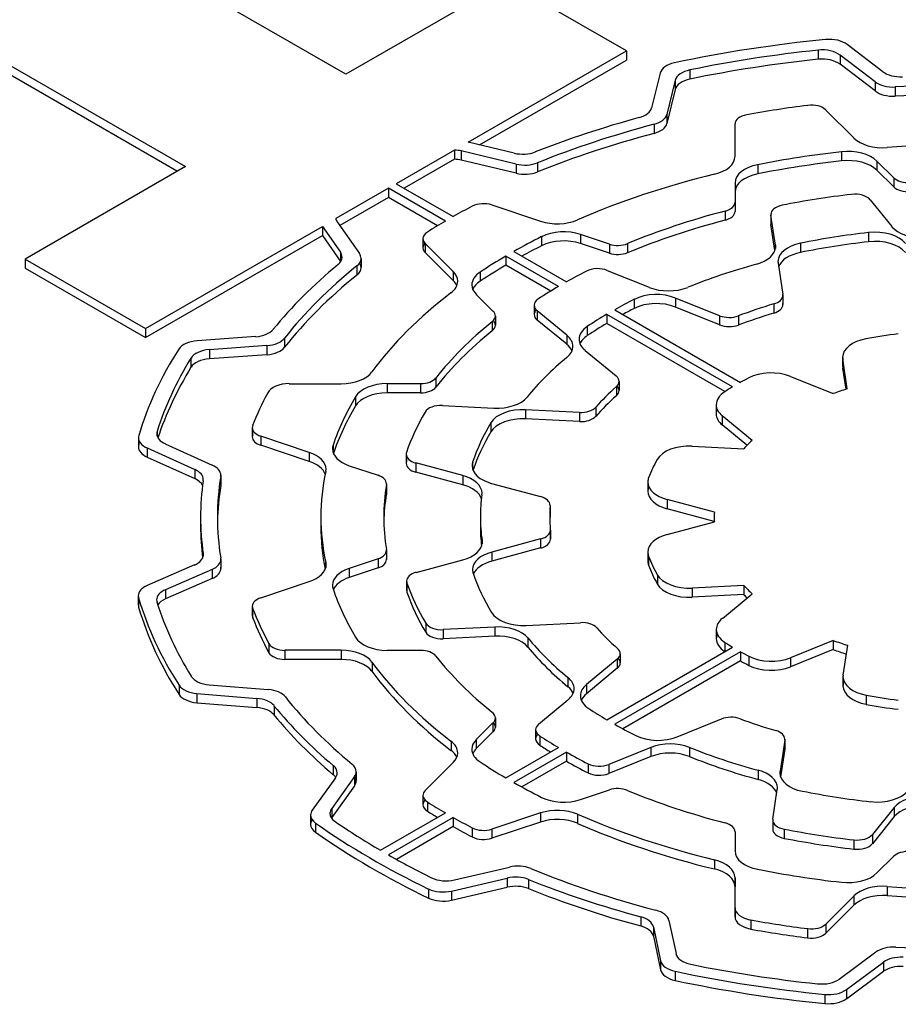
# Model space of a CAD drawing. Extents: x 2691 to 5166, y -35 to 1750.
# Drawn here: x 4309 to 4316, y 1453 to 1462 of the extents above; entities that cross this region are included whole.
import ezdxf

# ---------------------------------------------------------------- set-up
doc = ezdxf.new("R2010")
doc.units = 0
doc.header["$MEASUREMENT"] = 0
doc.layers.add('View', color=7, linetype='Continuous')

msp = doc.modelspace()

# ---------------------------------------------------------------- linework, layer by layer
at = {"layer": 'View'}
for p, q in [((4311.4835, 1461.618), (4307.9615, 1463.652)), ((4306.5285, 1462.824), (4310.0505, 1460.791)), ((4306.5285, 1462.743), (4309.9795, 1460.75)), ((4312.9155, 1462.445), (4311.4835, 1461.618)), ((4313.9905, 1461.825), (4312.9155, 1462.445)), ((4312.5775, 1461.009), (4313.9905, 1461.825)), ((4313.9905, 1461.825), (4313.9905, 1461.743)), ((4315.7045, 1461.832), (4315.7045, 1461.751)), ((4316.2825, 1461.639), (4315.9645, 1461.883)), ((4312.6775, 1460.985), (4313.9905, 1461.743)), ((4316.2135, 1461.548), (4315.9005, 1461.788)), ((4315.9005, 1461.788), (4315.9005, 1461.707)), ((4314.5585, 1461.655), (4314.5585, 1461.574)), ((4316.2135, 1461.467), (4315.9005, 1461.707)), ((4314.2915, 1461.626), (4314.2165, 1461.317)), ((4314.4275, 1461.563), (4314.3535, 1461.258)), ((4314.4275, 1461.563), (4314.4275, 1461.481)), ((4314.4275, 1461.481), (4314.3535, 1461.177)), ((4316.2135, 1461.548), (4316.2135, 1461.467)), ((4316.3915, 1461.503), (4316.3915, 1461.421)), ((4315.7735, 1461.297), (4316.0235, 1461.047)), ((4314.3535, 1461.258), (4314.3535, 1461.177)), ((4314.2385, 1461.169), (4314.2385, 1461.088)), ((4314.9615, 1460.882), (4314.9615, 1461.172)), ((4312.4555, 1460.939), (4311.9345, 1460.638)), ((4312.4555, 1460.939), (4312.4555, 1460.857)), ((4312.9875, 1460.911), (4312.5775, 1461.009)), ((4312.4555, 1460.857), (4312.0055, 1460.597)), ((4313.0055, 1460.813), (4312.5145, 1460.931)), ((4312.5145, 1460.931), (4312.5145, 1460.849)), ((4313.0055, 1460.732), (4312.5145, 1460.849)), ((4315.9125, 1460.924), (4315.9125, 1460.842)), ((4310.0505, 1460.791), (4308.6185, 1459.964)), ((4313.0055, 1460.813), (4313.0055, 1460.732)), ((4313.1965, 1460.825), (4313.1965, 1460.744)), ((4315.1645, 1460.808), (4315.1645, 1460.726)), ((4316.3795, 1460.691), (4316.2305, 1460.84)), ((4316.2305, 1460.84), (4316.2305, 1460.759)), ((4316.3795, 1460.61), (4316.2305, 1460.759)), ((4316.3795, 1460.691), (4316.3795, 1460.61)), ((4311.8635, 1460.597), (4311.3935, 1460.326)), ((4311.8635, 1460.597), (4311.8635, 1460.516)), ((4312.3735, 1460.303), (4311.8635, 1460.597)), ((4311.9345, 1460.638), (4312.4435, 1460.344)), ((4314.9615, 1460.644), (4314.9615, 1460.472)), ((4314.9615, 1460.644), (4314.9615, 1460.562)), ((4314.9615, 1460.644), (4314.9615, 1460.562)), ((4311.8635, 1460.516), (4311.4295, 1460.265)), ((4312.3035, 1460.262), (4311.8635, 1460.516)), ((4314.9615, 1460.562), (4314.9615, 1460.391)), ((4312.7895, 1460.448), (4313.2235, 1460.303)), ((4314.9615, 1460.472), (4314.9615, 1460.391)), ((4316.1695, 1460.494), (4316.3635, 1460.254)), ((4314.8735, 1460.393), (4314.8735, 1460.312)), ((4315.2815, 1460.363), (4315.2815, 1460.282)), ((4315.3225, 1460.09), (4315.2815, 1460.356)), ((4315.2815, 1460.356), (4315.2815, 1460.274)), ((4309.6925, 1459.344), (4311.2735, 1460.256)), ((4311.2735, 1460.256), (4311.2735, 1460.175)), ((4311.2735, 1460.256), (4311.4355, 1460.025)), ((4311.4065, 1460.297), (4311.6045, 1460.013)), ((4315.3175, 1460.04), (4315.2815, 1460.274)), ((4309.6925, 1459.262), (4311.2735, 1460.175)), ((4311.2735, 1460.175), (4311.4355, 1459.943)), ((4312.1725, 1460.147), (4312.1725, 1460.065)), ((4313.2335, 1460.165), (4313.2335, 1460.083)), ((4313.8385, 1460.098), (4313.5805, 1460.184)), ((4313.5805, 1460.184), (4313.5805, 1460.103)), ((4316.1545, 1460.201), (4316.1545, 1460.119)), ((4312.4435, 1459.853), (4312.1935, 1460.104)), ((4312.1935, 1460.104), (4312.1935, 1460.022)), ((4313.8385, 1460.017), (4313.5805, 1460.103)), ((4313.8385, 1460.098), (4313.8385, 1460.017)), ((4314.0015, 1460.103), (4314.0015, 1460.021)), ((4315.3225, 1460.09), (4315.3225, 1460.059)), ((4315.5465, 1460.106), (4315.5465, 1460.024)), ((4311.4355, 1460.025), (4311.4355, 1459.943)), ((4311.6195, 1459.97), (4311.6195, 1459.889)), ((4312.4435, 1459.772), (4312.1935, 1460.022)), ((4312.9145, 1459.991), (4312.9145, 1459.909)), ((4313.3845, 1459.719), (4312.9145, 1459.991)), ((4312.9845, 1460.032), (4313.4555, 1459.76)), ((4308.6185, 1459.964), (4308.6185, 1459.882)), ((4308.6185, 1459.964), (4309.6925, 1459.344)), ((4308.6185, 1459.882), (4309.6925, 1459.262)), ((4311.5825, 1459.903), (4311.5825, 1459.821)), ((4313.3155, 1459.678), (4312.9145, 1459.909)), ((4315.3465, 1459.927), (4315.3895, 1459.648)), ((4312.4435, 1459.853), (4312.4435, 1459.772)), ((4312.6835, 1459.847), (4312.6835, 1459.766)), ((4313.8195, 1459.863), (4314.1955, 1459.712)), ((4312.6495, 1459.647), (4312.7985, 1459.498)), ((4314.8235, 1459.458), (4314.4305, 1459.616)), ((4314.4305, 1459.616), (4314.4305, 1459.535)), ((4315.3895, 1459.64), (4315.3895, 1459.558)), ((4315.3895, 1459.633), (4315.3895, 1459.566)), ((4313.1665, 1459.551), (4313.1665, 1459.469)), ((4314.0605, 1459.604), (4314.0605, 1459.523)), ((4314.8235, 1459.376), (4314.4305, 1459.535)), ((4315.3085, 1459.563), (4315.3085, 1459.482)), ((4312.8195, 1459.455), (4312.8195, 1459.373)), ((4313.4575, 1459.283), (4313.1935, 1459.501)), ((4313.1935, 1459.501), (4313.1935, 1459.419)), ((4313.8155, 1459.47), (4313.8155, 1459.389)), ((4314.9405, 1458.821), (4313.8155, 1459.47)), ((4313.8865, 1459.511), (4315.0105, 1458.862)), ((4314.8235, 1459.458), (4314.8235, 1459.376)), ((4314.9915, 1459.456), (4314.9915, 1459.374)), ((4312.7915, 1459.404), (4312.7915, 1459.323)), ((4313.4575, 1459.202), (4313.1935, 1459.419)), ((4313.6415, 1459.361), (4313.6415, 1459.28)), ((4314.8715, 1458.779), (4313.8155, 1459.389)), ((4309.6925, 1459.344), (4309.6925, 1459.262)), ((4310.6775, 1459.271), (4310.1545, 1459.234)), ((4313.4575, 1459.283), (4313.4575, 1459.202)), ((4310.7785, 1459.191), (4310.2635, 1459.154)), ((4310.7785, 1459.191), (4310.7785, 1459.109)), ((4310.9365, 1459.257), (4310.9365, 1459.176)), ((4310.2635, 1459.154), (4310.2635, 1459.073)), ((4310.7785, 1459.109), (4310.2635, 1459.073)), ((4313.6215, 1459.148), (4313.8985, 1458.92)), ((4310.0995, 1459.078), (4310.0995, 1458.997)), ((4315.9235, 1459.086), (4315.9235, 1459.004)), ((4315.9645, 1458.804), (4315.9245, 1459.071)), ((4315.9245, 1459.071), (4315.9245, 1458.989)), ((4315.4565, 1458.915), (4315.8375, 1458.761)), ((4315.9535, 1458.8), (4315.9245, 1458.989)), ((4310.9765, 1458.85), (4311.4405, 1458.85)), ((4312.1515, 1458.85), (4311.8535, 1458.85)), ((4311.8535, 1458.85), (4311.8535, 1458.768)), ((4312.1515, 1458.85), (4312.1515, 1458.768)), ((4312.2875, 1458.901), (4312.2875, 1458.819)), ((4313.9015, 1458.824), (4313.9015, 1458.742)), ((4313.9255, 1458.871), (4313.9255, 1458.789)), ((4312.1515, 1458.768), (4311.8535, 1458.768)), ((4311.5695, 1458.733), (4311.5695, 1458.651)), ((4312.3465, 1458.655), (4312.8055, 1458.632)), ((4314.7935, 1458.662), (4314.7935, 1458.58)), ((4313.5705, 1458.593), (4313.0895, 1458.617)), ((4313.0895, 1458.617), (4313.0895, 1458.536)), ((4313.5705, 1458.593), (4313.5705, 1458.511)), ((4313.7175, 1458.64), (4313.7175, 1458.558)), ((4315.1135, 1458.343), (4314.8475, 1458.563)), ((4314.8475, 1458.563), (4314.8475, 1458.481)), ((4312.7795, 1458.501), (4312.7795, 1458.419)), ((4313.5705, 1458.511), (4313.0895, 1458.536)), ((4315.0685, 1458.299), (4314.8475, 1458.481)), ((4309.7965, 1458.423), (4309.7965, 1458.382)), ((4310.6475, 1458.456), (4310.6475, 1458.374)), ((4310.6505, 1458.437), (4310.6505, 1458.393)), ((4309.6295, 1458.366), (4309.6295, 1458.285)), ((4309.6325, 1458.347), (4309.6325, 1458.304)), ((4309.8695, 1458.311), (4310.2895, 1458.122)), ((4311.1565, 1458.236), (4310.7225, 1458.381)), ((4310.7225, 1458.381), (4310.7225, 1458.299)), ((4311.1565, 1458.155), (4310.7225, 1458.299)), ((4311.3695, 1458.301), (4311.3695, 1458.234)), ((4309.7065, 1458.275), (4310.1325, 1458.083)), ((4309.7065, 1458.275), (4309.7065, 1458.194)), ((4311.1565, 1458.236), (4311.1565, 1458.155)), ((4312.0225, 1458.219), (4312.0225, 1458.137)), ((4314.5775, 1458.292), (4315.0395, 1458.269)), ((4309.7065, 1458.194), (4310.1325, 1458.001)), ((4312.0255, 1458.202), (4312.0255, 1458.154)), ((4312.5275, 1458.028), (4312.1085, 1458.141)), ((4312.1085, 1458.141), (4312.1085, 1458.059)), ((4312.6165, 1458.148), (4312.6165, 1458.083)), ((4310.1325, 1458.083), (4310.1325, 1458.001)), ((4310.3665, 1458.031), (4310.3665, 1457.95)), ((4311.5135, 1458.117), (4311.7715, 1458.031)), ((4312.5275, 1457.946), (4312.1085, 1458.059)), ((4310.3655, 1458.02), (4310.3655, 1457.939)), ((4311.8465, 1457.956), (4311.8465, 1457.875)), ((4311.8465, 1457.948), (4311.8465, 1457.866)), ((4312.5275, 1458.028), (4312.5275, 1457.946)), ((4312.7845, 1457.959), (4313.2235, 1457.841)), ((4314.1825, 1457.971), (4314.1825, 1457.889)), ((4314.1895, 1457.935), (4314.1895, 1457.925)), ((4314.7775, 1457.701), (4314.3565, 1457.814)), ((4314.3565, 1457.814), (4314.3565, 1457.732)), ((4313.3095, 1457.762), (4313.3095, 1457.68)), ((4313.3095, 1457.758), (4313.3095, 1457.676)), ((4314.7755, 1457.619), (4314.3565, 1457.732)), ((4310.1855, 1457.658), (4310.1855, 1457.576)), ((4311.2605, 1457.658), (4311.2605, 1457.576)), ((4312.6855, 1457.658), (4312.6855, 1457.576)), ((4314.3565, 1457.502), (4314.7775, 1457.615)), ((4314.7755, 1457.658), (4314.7755, 1457.615)), ((4313.3105, 1457.537), (4313.3105, 1457.464)), ((4313.3115, 1457.541), (4313.3115, 1457.459)), ((4312.7015, 1457.447), (4312.7015, 1457.418)), ((4313.2245, 1457.463), (4312.7885, 1457.345)), ((4313.2245, 1457.463), (4313.2245, 1457.381)), ((4310.2095, 1457.331), (4310.2095, 1457.312)), ((4311.8465, 1457.36), (4311.8465, 1457.278)), ((4311.8465, 1457.351), (4311.8465, 1457.286)), ((4313.2245, 1457.381), (4312.7885, 1457.264)), ((4312.7885, 1457.345), (4312.7885, 1457.264)), ((4314.1825, 1457.345), (4314.1825, 1457.263)), ((4310.3655, 1457.27), (4310.3655, 1457.21)), ((4310.3665, 1457.281), (4310.3665, 1457.199)), ((4311.3045, 1457.251), (4311.3045, 1457.208)), ((4311.7715, 1457.285), (4311.5135, 1457.199)), ((4311.7715, 1457.285), (4311.7715, 1457.203)), ((4312.1125, 1457.163), (4312.5295, 1457.275)), ((4314.1895, 1457.309), (4314.1895, 1457.227)), ((4310.1305, 1457.229), (4309.7085, 1457.045)), ((4310.2875, 1457.189), (4309.8715, 1457.008)), ((4310.2875, 1457.189), (4310.2875, 1457.107)), ((4311.7715, 1457.203), (4311.5135, 1457.117)), ((4311.5135, 1457.199), (4311.5135, 1457.117)), ((4310.2875, 1457.107), (4309.8715, 1456.927)), ((4310.7225, 1456.935), (4311.1565, 1457.08)), ((4312.0265, 1457.085), (4312.0265, 1457.003)), ((4312.0295, 1457.067), (4312.0295, 1456.986)), ((4314.2675, 1457.141), (4314.2675, 1457.06)), ((4309.8715, 1457.008), (4309.8715, 1456.927)), ((4315.0415, 1457.045), (4314.5785, 1457.022)), ((4314.5785, 1457.022), (4314.5785, 1456.94)), ((4315.0415, 1457.045), (4315.0415, 1456.964)), ((4309.6285, 1456.953), (4309.6285, 1456.872)), ((4309.6315, 1456.934), (4309.6315, 1456.852)), ((4315.0415, 1456.964), (4314.5785, 1456.94)), ((4314.8485, 1456.752), (4315.1155, 1456.972)), ((4310.6475, 1456.86), (4310.6475, 1456.778)), ((4310.6505, 1456.841), (4310.6505, 1456.759)), ((4313.0955, 1456.689), (4313.5795, 1456.713)), ((4312.1975, 1456.709), (4312.1975, 1456.628)), ((4312.8135, 1456.674), (4312.3525, 1456.651)), ((4312.3525, 1456.651), (4312.3525, 1456.569)), ((4312.8135, 1456.674), (4312.8135, 1456.593)), ((4314.7945, 1456.653), (4314.7945, 1456.571)), ((4312.8135, 1456.593), (4312.3525, 1456.569)), ((4313.1105, 1456.577), (4313.1105, 1456.495)), ((4314.8715, 1456.537), (4314.8715, 1456.455)), ((4315.8395, 1456.554), (4315.4585, 1456.4)), ((4315.8395, 1456.554), (4315.8395, 1456.473)), ((4310.7965, 1456.526), (4310.7965, 1456.445)), ((4311.4405, 1456.466), (4310.9395, 1456.466)), ((4310.9395, 1456.466), (4310.9395, 1456.384)), ((4311.4405, 1456.466), (4311.4405, 1456.384)), ((4311.8535, 1456.466), (4312.1515, 1456.466)), ((4313.8155, 1455.845), (4314.9405, 1456.495)), ((4315.0105, 1456.454), (4313.8865, 1455.805)), ((4315.0105, 1456.454), (4315.0105, 1456.372)), ((4315.8395, 1456.473), (4315.4585, 1456.319)), ((4315.9275, 1456.245), (4315.9685, 1456.511)), ((4311.4405, 1456.384), (4310.9395, 1456.384)), ((4311.7175, 1456.36), (4311.7175, 1456.279)), ((4313.9085, 1456.386), (4313.6335, 1456.16)), ((4313.9085, 1456.386), (4313.9085, 1456.305)), ((4313.9355, 1456.436), (4313.9355, 1456.354)), ((4315.0105, 1456.372), (4313.9585, 1455.765)), ((4315.0855, 1456.413), (4315.0855, 1456.332)), ((4315.4585, 1456.4), (4315.4585, 1456.319)), ((4313.9085, 1456.305), (4313.6335, 1456.078)), ((4313.4685, 1456.222), (4313.4685, 1456.141)), ((4315.9265, 1456.23), (4315.9265, 1456.148)), ((4315.9275, 1456.214), (4315.9275, 1456.163)), ((4309.9925, 1456.154), (4309.9925, 1456.072)), ((4310.2625, 1456.158), (4310.7895, 1456.115)), ((4313.6335, 1456.16), (4313.6335, 1456.078)), ((4310.1525, 1456.079), (4310.6885, 1456.036)), ((4310.1525, 1456.079), (4310.1525, 1455.998)), ((4310.6885, 1456.036), (4310.6885, 1455.954)), ((4313.2065, 1455.807), (4313.4685, 1456.024)), ((4316.1345, 1456.065), (4316.1345, 1455.983)), ((4310.1525, 1455.998), (4310.6885, 1455.954)), ((4310.8415, 1455.971), (4310.8415, 1455.889)), ((4312.8195, 1455.861), (4312.8195, 1455.78)), ((4314.4445, 1455.693), (4314.8395, 1455.852)), ((4312.7985, 1455.818), (4312.6495, 1455.669)), ((4312.7985, 1455.818), (4312.7985, 1455.736)), ((4313.1795, 1455.757), (4313.1795, 1455.676)), ((4312.4235, 1455.654), (4312.4235, 1455.572)), ((4312.7985, 1455.736), (4312.6495, 1455.587)), ((4312.6495, 1455.669), (4312.6495, 1455.587)), ((4313.2165, 1455.7), (4313.2165, 1455.618)), ((4315.4065, 1455.663), (4315.3645, 1455.385)), ((4315.4065, 1455.671), (4315.4065, 1455.589)), ((4315.4065, 1455.663), (4315.4065, 1455.581)), ((4312.9145, 1455.325), (4313.3845, 1455.596)), ((4314.2105, 1455.598), (4313.8335, 1455.446)), ((4314.2105, 1455.598), (4314.2105, 1455.516)), ((4314.5535, 1455.599), (4314.5535, 1455.517)), ((4315.4065, 1455.581), (4315.3685, 1455.336)), ((4313.4555, 1455.556), (4312.9845, 1455.284)), ((4313.4555, 1455.556), (4313.4555, 1455.474)), ((4314.2105, 1455.516), (4313.8335, 1455.364)), ((4311.3715, 1455.436), (4311.3715, 1455.354)), ((4312.1935, 1455.212), (4312.4435, 1455.463)), ((4313.4555, 1455.474), (4313.0565, 1455.244)), ((4313.6485, 1455.452), (4313.6485, 1455.37)), ((4313.8335, 1455.446), (4313.8335, 1455.364)), ((4315.1685, 1455.393), (4315.1685, 1455.312)), ((4311.3905, 1455.327), (4311.1835, 1455.038)), ((4311.5605, 1455.337), (4311.3575, 1455.053)), ((4311.5605, 1455.337), (4311.5605, 1455.255)), ((4311.5755, 1455.381), (4311.5755, 1455.3)), ((4315.3645, 1455.385), (4315.3645, 1455.355)), ((4311.5605, 1455.255), (4311.3575, 1454.972)), ((4313.5805, 1455.132), (4313.8385, 1455.218)), ((4315.2995, 1454.957), (4315.3395, 1455.222)), ((4312.1725, 1455.169), (4312.1725, 1455.087)), ((4311.3575, 1455.053), (4311.3575, 1454.972)), ((4312.2125, 1455.11), (4312.2125, 1455.029)), ((4316.3845, 1455.061), (4316.1895, 1454.819)), ((4316.3845, 1455.061), (4316.3845, 1454.979)), ((4311.1685, 1454.994), (4311.1685, 1454.912)), ((4311.7935, 1454.678), (4312.3735, 1455.013)), ((4312.4435, 1454.972), (4311.8645, 1454.637)), ((4312.4435, 1454.972), (4312.4435, 1454.89)), ((4313.2235, 1455.012), (4312.7895, 1454.868)), ((4313.2235, 1455.012), (4313.2235, 1454.931)), ((4313.5545, 1455.001), (4313.5545, 1454.919)), ((4315.2985, 1454.949), (4315.2985, 1454.867)), ((4316.3845, 1454.979), (4316.1895, 1454.737)), ((4311.2135, 1454.921), (4311.2135, 1454.839)), ((4312.4435, 1454.89), (4311.9355, 1454.597)), ((4312.6135, 1454.879), (4312.6135, 1454.797)), ((4313.2235, 1454.931), (4312.7895, 1454.786)), ((4312.7895, 1454.868), (4312.7895, 1454.786)), ((4315.2995, 1454.941), (4315.2995, 1454.875)), ((4315.4005, 1454.867), (4315.4005, 1454.785)), ((4314.9615, 1454.844), (4314.9615, 1454.672)), ((4314.9615, 1454.844), (4314.9615, 1454.762)), ((4314.9615, 1454.844), (4314.9615, 1454.762)), ((4316.1895, 1454.819), (4316.1895, 1454.737)), ((4314.9615, 1454.762), (4314.9615, 1454.672)), ((4316.0245, 1454.771), (4316.0245, 1454.689)), ((4316.2305, 1454.476), (4316.3795, 1454.625)), ((4312.4545, 1454.413), (4312.9455, 1454.528)), ((4314.7785, 1454.593), (4314.7785, 1454.511)), ((4312.4265, 1454.314), (4312.9265, 1454.43)), ((4312.9265, 1454.43), (4312.9265, 1454.348)), ((4314.9615, 1454.433), (4314.9615, 1454.352)), ((4314.9615, 1454.165), (4314.9615, 1454.433)), ((4312.4265, 1454.232), (4312.9265, 1454.348)), ((4313.1155, 1454.418), (4313.1155, 1454.336)), ((4314.9615, 1454.084), (4314.9615, 1454.352)), ((4316.3205, 1454.355), (4316.3205, 1454.273)), ((4312.2235, 1454.332), (4312.2235, 1454.25)), ((4312.4265, 1454.314), (4312.4265, 1454.232)), ((4316.0235, 1454.269), (4315.7735, 1454.019)), ((4316.0235, 1454.269), (4316.0235, 1454.188)), ((4314.9615, 1454.165), (4314.9615, 1454.084)), ((4314.9615, 1454.165), (4314.9615, 1454.084)), ((4316.0235, 1454.188), (4315.7735, 1453.937)), ((4314.1185, 1454.083), (4314.1185, 1454.002)), ((4314.2325, 1453.993), (4314.2965, 1453.691)), ((4314.2325, 1453.993), (4314.2325, 1453.911)), ((4314.3705, 1454.051), (4314.4345, 1453.754)), ((4315.1025, 1454.055), (4315.1025, 1453.973)), ((4315.7735, 1454.019), (4315.7735, 1453.937)), ((4314.2325, 1453.911), (4314.2965, 1453.609)), ((4315.6105, 1453.977), (4315.6105, 1453.896)), ((4315.8935, 1453.526), (4316.2215, 1453.769)), ((4314.2965, 1453.691), (4314.2965, 1453.609)), ((4315.9565, 1453.432), (4316.2895, 1453.678)), ((4316.2895, 1453.678), (4316.2895, 1453.597)), ((4314.4255, 1453.596), (4314.4255, 1453.515)), ((4315.9565, 1453.35), (4316.2895, 1453.597)), ((4315.7655, 1453.389), (4315.7655, 1453.308)), ((4315.9565, 1453.432), (4315.9565, 1453.35))]:
    msp.add_line(p, q, dxfattribs=at)
for centre, major_axis, start_param, end_param in [((4317.0255, 1457.658), (7.5, 0), 1.7388, 1.92559), ((4315.8055, 1461.813), (0.2, 0), 0.645772, 1.7388), ((4317.0255, 1457.658), (7.35, 0), 1.75152, 1.91311), ((4315.7405, 1461.719), (0.2, 0), 0.645772, 1.75151), ((4317.0255, 1457.576), (7.35, 0), 1.75152, 1.91311), ((4315.7405, 1461.637), (0.2, 0), 0.645772, 1.75151), ((4314.4895, 1461.61), (0.2, 0), 1.92561, 3.00197), ((4314.6255, 1461.546), (0.2, 0), 1.9131, 3.00197), ((4316.4425, 1461.709), (0.2, 0), 3.78736, 4.79533), ((4314.6255, 1461.465), (0.2, 0), 1.9131, 3.00197), ((4316.3735, 1461.618), (0.2, 0), 3.78737, 4.80727), ((4316.3735, 1461.536), (0.2, 0), 3.78737, 4.80727), ((4317.0255, 1457.658), (6.69, 0), 1.4768, 1.66568), ((4317.0255, 1457.576), (6.69, 0), 1.4768, 1.66568), ((4314.0185, 1461.333), (0.2, 0), 5.15375, 6.14355), ((4317.0255, 1457.658), (6.53, 0), 1.7892, 1.87561), ((4315.6435, 1461.254), (0.15, 0), 0.523596, 1.7892), ((4317.0255, 1457.658), (6.84, 0), 2.01217, 2.16844), ((4314.1555, 1461.274), (0.2, 0), 5.14206, 6.14356), ((4315.1115, 1461.172), (0.15, 0), 1.87563, 3.14159), ((4317.0255, 1457.658), (6.69, 0), 2.00047, 2.18016), ((4314.1555, 1461.193), (0.2, 0), 5.14206, 6.14356), ((4317.0255, 1457.576), (6.69, 0), 2.00047, 2.18016), ((4316.2835, 1461.133), (0.3, 0), 3.66519, 4.83506), ((4312.4375, 1460.824), (0.2, 0), 1.17808, 1.48067), ((4315.9705, 1460.754), (0.3, 0), 0.523599, 1.76513), ((4317.0255, 1457.658), (5.765, 0), 1.44814, 1.69345), ((4312.4375, 1460.742), (0.2, 0), 1.17808, 1.48067), ((4313.0645, 1461.018), (0.2, 0), 4.31969, 5.31002), ((4314.6615, 1460.882), (0.3, 0), 5.11291, 6.28318), ((4317.0255, 1457.658), (5.765, 0), 1.76513, 1.89961), ((4315.9705, 1460.672), (0.3, 0), 0.523599, 1.76513), ((4313.0825, 1460.92), (0.2, 0), 4.31969, 5.32175), ((4315.2615, 1460.644), (0.3, 0), 1.89961, 3.14159), ((4317.0255, 1457.576), (5.765, 0), 1.76513, 1.89961), ((4313.0825, 1460.838), (0.2, 0), 4.31969, 5.32175), ((4317.0255, 1457.658), (5.765, 0), 1.97132, 2.21705), ((4315.2615, 1460.562), (0.3, 0), 1.89961, 3.14159), ((4316.5095, 1460.735), (0.15, 0), 3.66519, 4.80903), ((4316.5095, 1460.653), (0.15, 0), 3.66519, 4.80903), ((4317.0255, 1457.658), (5.1, 0), 1.77269, 1.89878), ((4316.0335, 1460.458), (0.15, 0), 0.43633, 1.77269), ((4317.0255, 1457.658), (6.53, 0), 2.31279, 2.34854), ((4312.7145, 1460.373), (0.15, 0), 1.0472, 2.31279), ((4314.8115, 1460.472), (0.15, 0), 5.13887, 6.283187), ((4315.4315, 1460.363), (0.15, 0), 1.89876, 3.14159), ((4311.5915, 1460.341), (0.2, 0), 3.27268, 3.52557), ((4317.0255, 1457.658), (5.204, 0), 1.99727, 2.19104), ((4314.8115, 1460.391), (0.15, 0), 5.13887, 6.283187), ((4315.4315, 1460.363), (0.15, 0), 3.14159, 3.22886), ((4317.0255, 1457.658), (6.53, 0), 2.36385, 2.39959), ((4313.3735, 1460.453), (0.3, 0), 4.18879, 5.35865), ((4317.0255, 1457.576), (5.204, 0), 1.99727, 2.19104), ((4315.4315, 1460.282), (0.15, 0), 3.05432, 3.14159), ((4315.4315, 1460.282), (0.15, 0), 3.14159, 3.22886), ((4316.6355, 1460.327), (0.3, 0), 3.57792, 4.7967), ((4312.3225, 1460.147), (0.15, 0), 2.3996, 3.14159), ((4312.3225, 1460.147), (0.15, 0), 3.14159, 3.66519), ((4317.0255, 1457.658), (5.765, 0), 2.28873, 2.34752), ((4313.4305, 1460.034), (0.3, 0), 1.0472, 2.28873), ((4317.0255, 1457.658), (4.49, 0), 1.76617, 1.90645), ((4316.2125, 1460.031), (0.3, 0), 0.436337, 1.76617), ((4312.3225, 1460.065), (0.15, 0), 2.65071, 3.14159), ((4312.3225, 1460.065), (0.15, 0), 3.14159, 3.66519), ((4317.0255, 1457.576), (5.765, 0), 2.28873, 2.33017), ((4313.4305, 1459.953), (0.3, 0), 1.0472, 2.28873), ((4313.9135, 1460.173), (0.15, 0), 4.18879, 5.33262), ((4315.0235, 1460.075), (0.3, 0), 5.15861, 6.283185), ((4315.0235, 1460.075), (0.3, 0), 0, 0.08727), ((4315.6455, 1459.942), (0.3, 0), 1.90646, 3.14159), ((4317.0255, 1457.576), (4.49, 0), 1.76617, 1.90645), ((4316.2125, 1459.949), (0.3, 0), 0.436337, 1.76617), ((4311.2495, 1459.982), (0.2, 0), 5.67463, 6.283185), ((4311.2495, 1459.982), (0.2, 0), 0, 0.383972), ((4311.4195, 1459.97), (0.2, 0), 5.66292, 6.283185), ((4311.4195, 1459.97), (0.2, 0), 0, 0.383974), ((4317.0255, 1457.658), (5.765, 0), 2.36487, 2.42366), ((4313.9135, 1460.092), (0.15, 0), 4.18879, 5.33262), ((4315.6455, 1459.86), (0.3, 0), 1.90646, 2.94122), ((4317.0255, 1457.658), (6.84, 0), 2.53304, 2.70263), ((4317.0255, 1457.658), (6.69, 0), 2.5213, 2.71461), ((4311.2495, 1459.9), (0.2, 0), 0.361367, 0.383972), ((4311.4195, 1459.889), (0.2, 0), 5.66292, 6.283185), ((4311.4195, 1459.889), (0.2, 0), 0, 0.361367), ((4317.0255, 1457.576), (5.765, 0), 2.36487, 2.42366), ((4313.7335, 1459.792), (0.15, 0), 0.95993, 2.29832), ((4317.0255, 1457.658), (4.34, 0), 2.01703, 2.18094), ((4315.6455, 1459.942), (0.3, 0), 3.14159, 3.22885), ((4317.0255, 1457.576), (6.69, 0), 2.5213, 2.71461), ((4312.1835, 1459.767), (0.3, 0), 0, 0.523599), ((4312.9095, 1459.734), (0.3, 0), 2.42366, 3.14159), ((4317.0255, 1457.658), (5.1, 0), 2.29832, 2.34639), ((4312.1835, 1459.767), (0.3, 0), 5.63694, 6.283185), ((4312.1835, 1459.685), (0.3, 0), 0.237941, 0.523599), ((4312.9095, 1459.734), (0.3, 0), 3.14159, 3.66519), ((4312.9095, 1459.652), (0.3, 0), 2.42366, 2.90365), ((4317.0255, 1457.658), (5.1, 0), 2.366, 2.41777), ((4314.3675, 1459.853), (0.3, 0), 4.10152, 5.32253), ((4317.0255, 1457.658), (5.765, 0), 2.49534, 2.74107), ((4314.2585, 1459.474), (0.3, 0), 0.959929, 2.29217), ((4315.2395, 1459.64), (0.15, 0), 5.19211, 6.28319), ((4315.2395, 1459.64), (0.15, 0), 0, 0.087266), ((4313.3165, 1459.551), (0.15, 0), 2.41778, 3.14159), ((4313.3165, 1459.551), (0.15, 0), 3.14159, 3.75246), ((4317.0255, 1457.658), (4.49, 0), 2.29217, 2.34506), ((4314.2585, 1459.393), (0.3, 0), 0.959929, 2.29217), ((4317.0255, 1457.658), (3.72, 0), 2.0505, 2.14944), ((4315.2395, 1459.558), (0.15, 0), 5.19211, 6.28319), ((4315.2395, 1459.558), (0.15, 0), 0, 0.087266), ((4312.6695, 1459.455), (0.15, 0), 5.66292, 6.28319), ((4312.6695, 1459.455), (0.15, 0), 0, 0.523601), ((4313.3165, 1459.469), (0.15, 0), 2.65071, 3.14159), ((4313.3165, 1459.469), (0.15, 0), 3.14159, 3.75246), ((4317.0255, 1457.658), (4.49, 0), 2.36733, 2.4246), ((4317.0255, 1457.576), (4.49, 0), 2.29217, 2.32278), ((4314.9095, 1459.529), (0.15, 0), 4.10152, 5.29101), ((4317.0255, 1457.576), (3.72, 0), 2.0505, 2.14944), ((4317.0255, 1457.658), (5.204, 0), 2.52135, 2.71512), ((4312.6695, 1459.373), (0.15, 0), 5.66292, 6.28319), ((4312.6695, 1459.373), (0.15, 0), 0, 0.490883), ((4313.8675, 1459.248), (0.3, 0), 2.4246, 3.14159), ((4317.0255, 1457.576), (4.49, 0), 2.36733, 2.4246), ((4314.9095, 1459.447), (0.15, 0), 4.10152, 5.29101), ((4310.6535, 1459.385), (0.2, 0), 4.83456, 5.8442), ((4317.0255, 1457.576), (5.204, 0), 2.52135, 2.71512), ((4313.2125, 1459.184), (0.3, 0), 0, 0.610864), ((4313.8675, 1459.166), (0.3, 0), 2.4246, 2.90365), ((4317.0255, 1457.658), (2.9, 0), 1.78085, 1.88455), ((4310.1785, 1459.119), (0.2, 0), 1.69297, 2.78758), ((4310.7545, 1459.305), (0.2, 0), 4.83456, 5.85622), ((4310.7545, 1459.224), (0.2, 0), 4.83456, 5.85622), ((4313.2125, 1459.102), (0.3, 0), 0.237941, 0.610864), ((4313.2125, 1459.184), (0.3, 0), 5.67712, 6.283185), ((4313.8675, 1459.248), (0.3, 0), 3.14159, 3.75246), ((4316.2235, 1459.086), (0.3, 0), 1.88454, 3.14159), ((4317.0255, 1457.658), (7.5, 0), 2.78757, 2.97273), ((4310.2885, 1459.04), (0.2, 0), 1.69297, 2.80033), ((4317.0255, 1457.658), (7.35, 0), 2.80031, 2.96024), ((4310.2885, 1458.958), (0.2, 0), 1.69297, 2.80033), ((4317.0255, 1457.658), (4.34, 0), 2.53554, 2.69944), ((4316.2235, 1459.086), (0.3, 0), 3.14159, 3.22886), ((4316.2235, 1459.004), (0.3, 0), 3.05432, 3.14159), ((4316.2235, 1459.004), (0.3, 0), 3.14159, 3.22886), ((4317.0255, 1457.576), (7.35, 0), 2.80031, 2.95464), ((4311.4405, 1459.023), (0.3, 0), 4.71239, 5.88265), ((4313.7755, 1458.871), (0.15, 0), 0, 0.610866), ((4315.2845, 1458.773), (0.3, 0), 0.95993, 2.30443), ((4310.9765, 1458.735), (0.2, 0), 1.5708, 2.84257), ((4311.8535, 1458.677), (0.3, 0), 1.5708, 2.81278), ((4312.1515, 1458.937), (0.15, 0), 4.71239, 5.85672), ((4317.0255, 1457.658), (3.72, 0), 2.56792, 2.66685), ((4313.7755, 1458.871), (0.15, 0), 5.70954, 6.28319), ((4313.7755, 1458.789), (0.15, 0), 0, 0.490883), ((4317.0255, 1457.658), (2.9, 0), 2.30443, 2.33895), ((4317.0255, 1457.658), (6.53, 0), 2.84257, 2.92319), ((4311.8535, 1458.595), (0.3, 0), 1.5708, 2.81278), ((4312.1515, 1458.855), (0.15, 0), 4.71239, 5.85672), ((4317.0255, 1457.576), (3.72, 0), 2.56792, 2.66685), ((4313.7755, 1458.789), (0.15, 0), 5.70954, 6.28319), ((4315.0935, 1458.662), (0.3, 0), 2.40885, 3.14159), ((4317.0255, 1457.658), (2.9, 0), 2.37344, 2.40884), ((4317.0255, 1457.658), (2.25, 0), 2.06175, 2.12726), ((4317.0255, 1457.658), (5.765, 0), 2.81278, 2.94726), ((4317.0255, 1457.576), (5.765, 0), 2.81278, 2.94489), ((4312.3335, 1458.569), (0.15, 0), 1.48352, 2.81731), ((4312.8325, 1458.804), (0.3, 0), 4.62512, 5.84103), ((4315.0935, 1458.662), (0.3, 0), 3.14159, 3.75246), ((4317.0255, 1457.658), (5.1, 0), 2.8173, 2.94395), ((4313.0635, 1458.445), (0.3, 0), 1.48353, 2.81031), ((4313.5835, 1458.679), (0.15, 0), 4.62513, 5.80842), ((4313.5835, 1458.598), (0.15, 0), 4.62513, 5.80842), ((4315.0935, 1458.58), (0.3, 0), 2.90365, 3.14159), ((4315.0935, 1458.58), (0.3, 0), 3.14159, 3.75246), ((4310.7975, 1458.456), (0.15, 0), 2.92319, 3.14159), ((4317.0255, 1457.658), (4.49, 0), 2.81031, 2.95125), ((4313.0635, 1458.363), (0.3, 0), 1.48353, 2.81031), ((4309.8295, 1458.366), (0.2, 0), 2.97273, 3.14159), ((4309.9935, 1458.402), (0.2, 0), 2.96024, 3.14159), ((4309.9935, 1458.402), (0.2, 0), 3.14159, 4.04916), ((4310.7975, 1458.456), (0.15, 0), 3.14159, 4.18879), ((4310.7975, 1458.374), (0.15, 0), 2.92319, 3.14159), ((4317.0255, 1457.576), (4.49, 0), 2.81031, 2.94792), ((4309.8295, 1458.366), (0.2, 0), 3.14159, 4.04916), ((4309.8295, 1458.285), (0.2, 0), 2.97273, 3.14159), ((4310.7975, 1458.374), (0.15, 0), 3.14159, 4.18879), ((4311.6635, 1458.267), (0.3, 0), 2.94726, 3.14159), ((4314.5515, 1458.119), (0.3, 0), 1.48353, 2.82911), ((4317.0255, 1457.658), (2.25, 0), 2.58621, 2.65219), ((4309.8295, 1458.285), (0.2, 0), 3.14159, 4.04916), ((4311.0065, 1458.086), (0.3, 0), 0, 1.0472), ((4311.6635, 1458.267), (0.3, 0), 3.14159, 4.18879), ((4312.1725, 1458.219), (0.15, 0), 2.94396, 3.14159), ((4312.1725, 1458.219), (0.15, 0), 3.14159, 4.27605), ((4310.1665, 1458.031), (0.2, 0), 0, 0.907571), ((4311.0065, 1458.005), (0.3, 0), 0.217224, 1.0472), ((4312.1725, 1458.137), (0.15, 0), 2.94396, 3.14159), ((4312.1725, 1458.137), (0.15, 0), 3.14159, 4.27605), ((4312.9115, 1458.116), (0.3, 0), 2.95125, 3.14159), ((4317.0255, 1457.658), (2.9, 0), 2.82911, 2.93154), ((4310.0095, 1457.992), (0.2, 0), 0, 0.907571), ((4310.1665, 1458.031), (0.2, 0), 6.18921, 6.283185), ((4317.0255, 1457.658), (5.765, 0), 3.01894, 3.14159), ((4311.0065, 1458.086), (0.3, 0), 6.16051, 6.28319), ((4311.6965, 1457.956), (0.15, 0), 0, 1.04719), ((4312.9115, 1458.116), (0.3, 0), 3.14159, 4.27605), ((4310.0095, 1457.91), (0.2, 0), 0.254167, 0.907571), ((4317.0255, 1457.658), (6.84, 0), 3.05931, 3.14159), ((4310.0095, 1457.992), (0.2, 0), 6.20088, 6.283185), ((4317.0255, 1457.658), (6.69, 0), 3.0476, 3.14159), ((4310.1665, 1457.95), (0.2, 0), 0, 0.093979), ((4310.1665, 1457.95), (0.2, 0), 6.18921, 6.283185), ((4317.0255, 1457.658), (5.204, 0), 3.04494, 3.14159), ((4311.6965, 1457.956), (0.15, 0), 6.18657, 6.283185), ((4312.4005, 1457.871), (0.3, 0), 0, 1.13446), ((4312.4005, 1457.789), (0.3, 0), 0.189723, 1.13446), ((4314.4825, 1457.971), (0.3, 0), 2.93154, 3.14159), ((4314.4825, 1457.971), (0.3, 0), 3.14159, 4.27605), ((4317.0255, 1457.576), (6.69, 0), 3.0476, 3.13102), ((4317.0255, 1457.576), (5.204, 0), 3.04494, 3.128), ((4311.6965, 1457.875), (0.15, 0), 0, 0.096618), ((4311.6965, 1457.875), (0.15, 0), 6.18657, 6.283185), ((4317.0255, 1457.658), (4.34, 0), 3.06199, 3.14159), ((4312.4005, 1457.871), (0.3, 0), 6.20357, 6.283185), ((4314.4825, 1457.889), (0.3, 0), 2.93154, 3.14159), ((4314.4825, 1457.889), (0.3, 0), 3.14159, 4.27605), ((4313.1595, 1457.762), (0.15, 0), 0, 1.13446), ((4317.0255, 1457.658), (3.72, 0), 3.09498, 3.14159), ((4313.1595, 1457.762), (0.15, 0), 6.23657, 6.28319), ((4313.1595, 1457.68), (0.15, 0), 0, 0.046613), ((4313.1595, 1457.68), (0.15, 0), 6.23657, 6.28319), ((4317.0255, 1457.658), (2.25, 0), 3.1087, 3.14159), ((4317.0255, 1457.658), (6.84, 0), 3.14159, 3.22452), ((4317.0255, 1457.576), (6.84, 0), 3.13125, 3.14159), ((4317.0255, 1457.658), (6.69, 0), 3.14159, 3.23648), ((4317.0255, 1457.658), (5.765, 0), 3.14159, 3.26425), ((4317.0255, 1457.576), (5.765, 0), 3.12933, 3.14159), ((4317.0255, 1457.658), (5.204, 0), 3.14159, 3.23824), ((4317.0255, 1457.658), (4.34, 0), 3.14159, 3.2259), ((4317.0255, 1457.576), (4.34, 0), 3.1253, 3.14159), ((4317.0255, 1457.658), (3.72, 0), 3.14159, 3.19391), ((4317.0255, 1457.576), (3.72, 0), 3.09498, 3.12258), ((4317.0255, 1457.658), (2.25, 0), 3.14159, 3.17449), ((4317.0255, 1457.576), (2.25, 0), 3.11016, 3.11167), ((4317.0255, 1457.576), (6.84, 0), 3.14159, 3.2136), ((4317.0255, 1457.576), (5.765, 0), 3.14159, 3.25725), ((4317.0255, 1457.576), (4.34, 0), 3.14159, 3.21239), ((4313.1615, 1457.541), (0.15, 0), 5.14872, 6.28319), ((4313.1615, 1457.541), (0.15, 0), 0, 0.052289), ((4314.4825, 1457.345), (0.3, 0), 2.00712, 3.14159), ((4312.4025, 1457.432), (0.3, 0), 5.14872, 6.28319), ((4312.4025, 1457.432), (0.3, 0), 0, 0.084329), ((4313.1615, 1457.459), (0.15, 0), 5.14872, 6.28319), ((4313.1615, 1457.459), (0.15, 0), 0, 0.052289), ((4310.0095, 1457.321), (0.2, 0), 0, 0.082941), ((4311.6965, 1457.36), (0.15, 0), 5.23598, 6.283185), ((4311.6965, 1457.36), (0.15, 0), 0, 0.096671), ((4312.9155, 1457.188), (0.3, 0), 2.00713, 3.14159), ((4314.4825, 1457.345), (0.3, 0), 3.14159, 3.35165), ((4310.0095, 1457.321), (0.2, 0), 5.35816, 6.283185), ((4310.1665, 1457.281), (0.2, 0), 5.35816, 6.283185), ((4310.1665, 1457.281), (0.2, 0), 0, 0.094851), ((4311.0065, 1457.23), (0.3, 0), 0, 0.122672), ((4311.6965, 1457.278), (0.15, 0), 5.23598, 6.283185), ((4311.6965, 1457.278), (0.15, 0), 0, 0.096671), ((4312.9155, 1457.107), (0.3, 0), 2.00713, 2.90566), ((4314.4825, 1457.263), (0.3, 0), 2.93153, 3.14159), ((4314.4825, 1457.263), (0.3, 0), 3.14159, 3.35165), ((4317.0255, 1457.658), (2.9, 0), 3.35165, 3.45534), ((4310.1665, 1457.199), (0.2, 0), 5.35816, 6.283185), ((4310.1665, 1457.199), (0.2, 0), 0, 0.094851), ((4311.0065, 1457.23), (0.3, 0), 5.23599, 6.283185), ((4311.6635, 1457.049), (0.3, 0), 2.09438, 3.14159), ((4312.1765, 1457.085), (0.15, 0), 2.00712, 3.14159), ((4312.9155, 1457.188), (0.3, 0), 3.14159, 3.33696), ((4317.0255, 1457.658), (4.49, 0), 3.33697, 3.47724), ((4317.0255, 1457.576), (2.9, 0), 3.35165, 3.45534), ((4311.6635, 1456.967), (0.3, 0), 2.09438, 2.9058), ((4312.1765, 1457.085), (0.15, 0), 3.14159, 3.34348), ((4317.0255, 1457.658), (5.1, 0), 3.34349, 3.46957), ((4314.5525, 1457.195), (0.3, 0), 3.45535, 4.79965), ((4309.8285, 1456.953), (0.2, 0), 2.21656, 3.14159), ((4309.9925, 1456.916), (0.2, 0), 2.21657, 3.14159), ((4311.6635, 1457.049), (0.3, 0), 3.14159, 3.33594), ((4317.0255, 1457.658), (5.765, 0), 3.33593, 3.4704), ((4312.1765, 1457.003), (0.15, 0), 2.9397, 3.14159), ((4312.1765, 1457.003), (0.15, 0), 3.14159, 3.34348), ((4317.0255, 1457.576), (5.1, 0), 3.34349, 3.46957), ((4314.5525, 1457.113), (0.3, 0), 3.45535, 4.79965), ((4317.0255, 1457.658), (2.25, 0), 3.63255, 3.69806), ((4309.8285, 1456.953), (0.2, 0), 3.14159, 3.30961), ((4309.8285, 1456.872), (0.2, 0), 2.97358, 3.14159), ((4317.0255, 1457.658), (7.5, 0), 3.3096, 3.49638), ((4309.9925, 1456.916), (0.2, 0), 3.14159, 3.3223), ((4317.0255, 1457.658), (7.35, 0), 3.32232, 3.4839), ((4309.9925, 1456.834), (0.2, 0), 2.21657, 2.81145), ((4310.7975, 1456.86), (0.15, 0), 2.09439, 3.14159), ((4317.0255, 1457.576), (2.25, 0), 3.63255, 3.65851), ((4309.8285, 1456.872), (0.2, 0), 3.14159, 3.30961), ((4317.0255, 1457.576), (7.5, 0), 3.3096, 3.49638), ((4310.7975, 1456.86), (0.15, 0), 3.14159, 3.35998), ((4317.0255, 1457.658), (6.53, 0), 3.35999, 3.44641), ((4313.0695, 1456.861), (0.3, 0), 3.47724, 4.79965), ((4310.7975, 1456.778), (0.15, 0), 2.9232, 3.14159), ((4310.7975, 1456.778), (0.15, 0), 3.14159, 3.35998), ((4317.0255, 1457.576), (6.53, 0), 3.35999, 3.44641), ((4313.5925, 1456.627), (0.15, 0), 0.479743, 1.65807), ((4315.0945, 1456.653), (0.3, 0), 2.53073, 3.14159), ((4312.3395, 1456.737), (0.15, 0), 3.46958, 4.79965), ((4312.3395, 1456.656), (0.15, 0), 3.46958, 4.79965), ((4312.8405, 1456.502), (0.3, 0), 0.446254, 1.65806), ((4317.0255, 1457.658), (3.72, 0), 3.6213, 3.72023), ((4315.0945, 1456.653), (0.3, 0), 3.14159, 3.87521), ((4311.8535, 1456.639), (0.3, 0), 3.4704, 4.71239), ((4312.8405, 1456.42), (0.3, 0), 0.446254, 1.65806), ((4317.0255, 1457.658), (4.34, 0), 3.58782, 3.75174), ((4315.0945, 1456.571), (0.3, 0), 2.90365, 3.14159), ((4315.0945, 1456.571), (0.3, 0), 3.14159, 3.87521), ((4317.0255, 1457.658), (2.9, 0), 3.87522, 3.90975), ((4317.0255, 1457.658), (2.25, 0), 4.157, 4.22299), ((4310.9395, 1456.552), (0.15, 0), 3.44639, 4.71239), ((4311.4405, 1456.293), (0.3, 0), 0.400531, 1.5708), ((4312.1515, 1456.379), (0.15, 0), 0.426449, 1.5708), ((4317.0255, 1457.576), (4.34, 0), 3.58782, 3.75174), ((4313.7855, 1456.436), (0.15, 0), 0, 0.578611), ((4317.0255, 1457.576), (2.9, 0), 3.87522, 3.87524), ((4317.0255, 1457.658), (2.9, 0), 3.94423, 3.97964), ((4317.0255, 1457.576), (2.25, 0), 4.157, 4.21702), ((4310.9395, 1456.471), (0.15, 0), 3.44639, 4.71239), ((4311.4405, 1456.211), (0.3, 0), 0.400531, 1.5708), ((4317.0255, 1457.658), (5.765, 0), 3.54212, 3.78785), ((4317.0255, 1457.658), (5.204, 0), 3.56807, 3.76184), ((4313.7855, 1456.436), (0.15, 0), 5.67231, 6.28319), ((4313.7855, 1456.354), (0.15, 0), 0, 0.490883), ((4317.0255, 1457.576), (2.9, 0), 3.94423, 3.97964), ((4315.2865, 1456.542), (0.3, 0), 3.97964, 5.32326), ((4317.0255, 1457.576), (5.765, 0), 3.54212, 3.78785), ((4313.7855, 1456.354), (0.15, 0), 5.67231, 6.28319), ((4315.2865, 1456.46), (0.3, 0), 3.97964, 5.32326), ((4310.2905, 1456.272), (0.2, 0), 3.48391, 4.57277), ((4313.2235, 1456.123), (0.3, 0), 0, 0.610148), ((4316.2265, 1456.23), (0.3, 0), 3.05432, 3.14159), ((4316.2265, 1456.23), (0.3, 0), 3.14159, 4.39992), ((4310.1805, 1456.194), (0.2, 0), 3.49639, 4.57276), ((4310.7625, 1456.001), (0.2, 0), 0.429638, 1.43117), ((4313.2235, 1456.123), (0.3, 0), 5.67231, 6.28319), ((4313.2235, 1456.041), (0.3, 0), 0.237941, 0.610148), ((4313.8795, 1456.06), (0.3, 0), 2.53073, 3.14159), ((4316.2265, 1456.148), (0.3, 0), 3.05432, 3.14159), ((4316.2265, 1456.148), (0.3, 0), 3.14159, 4.39992), ((4310.1805, 1456.112), (0.2, 0), 3.49639, 4.57276), ((4310.6605, 1455.922), (0.2, 0), 0.441408, 1.43117), ((4317.0255, 1457.658), (6.69, 0), 3.57127, 3.75095), ((4313.8795, 1456.06), (0.3, 0), 3.14159, 3.86298), ((4313.8795, 1455.979), (0.3, 0), 2.53073, 2.90365), ((4317.0255, 1457.658), (2.9, 0), 4.39991, 4.50233), ((4310.6605, 1455.84), (0.2, 0), 0.441408, 1.43117), ((4317.0255, 1457.658), (6.84, 0), 3.58297, 3.73924), ((4317.0255, 1457.658), (4.49, 0), 3.86297, 3.91585), ((4317.0255, 1457.576), (2.9, 0), 4.39991, 4.50233), ((4317.0255, 1457.576), (6.84, 0), 3.58297, 3.73924), ((4312.6695, 1455.861), (0.15, 0), 0, 0.620262), ((4312.6695, 1455.861), (0.15, 0), 5.75958, 6.283185), ((4314.9255, 1455.781), (0.15, 0), 0.997142, 2.18166), ((4317.0255, 1457.658), (3.72, 0), 4.13871, 4.23764), ((4312.6695, 1455.78), (0.15, 0), 5.75958, 6.283185), ((4312.6695, 1455.78), (0.15, 0), 0, 0.490883), ((4313.3295, 1455.757), (0.15, 0), 2.53072, 3.14159), ((4313.3295, 1455.757), (0.15, 0), 3.14159, 3.86913), ((4317.0255, 1457.658), (4.49, 0), 3.93813, 3.99539), ((4315.2565, 1455.671), (0.15, 0), 0, 1.09606), ((4312.1835, 1455.549), (0.3, 0), 0, 0.646279), ((4312.9095, 1455.582), (0.3, 0), 2.61799, 3.14159), ((4313.3295, 1455.676), (0.15, 0), 2.65071, 3.14159), ((4313.3295, 1455.676), (0.15, 0), 3.14159, 3.86913), ((4317.0255, 1457.658), (5.1, 0), 3.86911, 3.91719), ((4314.2725, 1455.834), (0.3, 0), 3.9954, 5.32325), ((4315.2565, 1455.671), (0.15, 0), 6.19592, 6.283185), ((4312.1835, 1455.468), (0.3, 0), 0.237941, 0.646279), ((4312.9095, 1455.582), (0.3, 0), 3.14159, 3.85954), ((4312.9095, 1455.501), (0.3, 0), 2.61799, 2.90365), ((4317.0255, 1457.576), (5.1, 0), 3.86911, 3.89757), ((4314.3825, 1455.456), (0.3, 0), 0.964761, 2.18167), ((4317.0255, 1457.658), (4.34, 0), 4.10633, 4.27024), ((4315.2565, 1455.589), (0.15, 0), 0, 0.087263), ((4315.2565, 1455.589), (0.15, 0), 6.19592, 6.283185), ((4312.1835, 1455.549), (0.3, 0), 5.75959, 6.283185), ((4317.0255, 1457.658), (5.1, 0), 3.93679, 3.98857), ((4314.3825, 1455.374), (0.3, 0), 0.964761, 2.18167), ((4317.0255, 1457.576), (4.34, 0), 4.10633, 4.27024), ((4311.2065, 1455.371), (0.2, 0), 0, 0.597641), ((4311.3755, 1455.381), (0.2, 0), 0, 0.609368), ((4317.0255, 1457.658), (5.765, 0), 3.85953, 3.91832), ((4317.0255, 1457.576), (5.1, 0), 3.93679, 3.98857), ((4313.7475, 1455.517), (0.15, 0), 3.98854, 5.32325), ((4315.0405, 1455.237), (0.3, 0), 0, 1.12864), ((4311.2065, 1455.289), (0.2, 0), 0.361367, 0.597641), ((4311.2065, 1455.371), (0.2, 0), 5.89049, 6.283185), ((4311.3755, 1455.381), (0.2, 0), 5.89048, 6.28319), ((4311.3755, 1455.3), (0.2, 0), 0, 0.361367), ((4313.7475, 1455.435), (0.15, 0), 3.98854, 5.32325), ((4315.0405, 1455.155), (0.3, 0), 0.200374, 1.12864), ((4315.6625, 1455.37), (0.3, 0), 3.05432, 3.14159), ((4315.6625, 1455.37), (0.3, 0), 3.14159, 4.38111), ((4311.3755, 1455.3), (0.2, 0), 5.89048, 6.28319), ((4317.0255, 1457.658), (5.765, 0), 3.93566, 3.99445), ((4313.9135, 1455.143), (0.15, 0), 0.950568, 2.09439), ((4317.0255, 1457.658), (5.204, 0), 4.09214, 4.28591), ((4315.0405, 1455.237), (0.3, 0), 6.19593, 6.283185), ((4312.3225, 1455.169), (0.15, 0), 2.61799, 3.14159), ((4312.3225, 1455.169), (0.15, 0), 3.14159, 3.88358), ((4312.3225, 1455.087), (0.15, 0), 2.65071, 3.14159), ((4313.4305, 1455.282), (0.3, 0), 3.99446, 5.23598), ((4317.0255, 1457.658), (4.49, 0), 4.38111, 4.52205), ((4316.2335, 1455.283), (0.3, 0), 4.52203, 5.84685), ((4316.6565, 1454.988), (0.3, 0), 1.49118, 2.70526), ((4311.3685, 1454.994), (0.2, 0), 2.7489, 3.14159), ((4311.5415, 1455.009), (0.2, 0), 2.7489, 3.14159), ((4312.3225, 1455.087), (0.15, 0), 3.14159, 3.88358), ((4317.0255, 1457.658), (6.53, 0), 3.88359, 3.91933), ((4313.3735, 1454.862), (0.3, 0), 0.92456, 2.0944), ((4316.6565, 1454.906), (0.3, 0), 1.49118, 2.70526), ((4311.3685, 1454.994), (0.2, 0), 3.14159, 3.82578), ((4311.3685, 1454.912), (0.2, 0), 2.78023, 3.14159), ((4311.5415, 1455.009), (0.2, 0), 3.14159, 3.83828), ((4311.5415, 1454.927), (0.2, 0), 2.7489, 2.78023), ((4317.0255, 1457.576), (6.53, 0), 3.88359, 3.90402), ((4317.0255, 1457.658), (6.53, 0), 3.93465, 3.97039), ((4313.3735, 1454.781), (0.3, 0), 0.92456, 2.0944), ((4317.0255, 1457.658), (5.765, 0), 4.06613, 4.31186), ((4315.4485, 1454.949), (0.15, 0), 3.05433, 3.14159), ((4315.4485, 1454.949), (0.15, 0), 3.14159, 4.38809), ((4311.3685, 1454.912), (0.2, 0), 3.14159, 3.82578), ((4317.0255, 1457.658), (7.5, 0), 3.82578, 4.01748), ((4317.0255, 1457.658), (7.35, 0), 3.83827, 3.92019), ((4317.0255, 1457.576), (6.53, 0), 3.93465, 3.97039), ((4312.7145, 1454.943), (0.15, 0), 3.97038, 5.23599), ((4317.0255, 1457.576), (5.765, 0), 4.06613, 4.31186), ((4314.8115, 1454.844), (0.15, 0), 0.000006, 1.14435), ((4315.4485, 1454.867), (0.15, 0), 3.05433, 3.14159), ((4315.4485, 1454.867), (0.15, 0), 3.14159, 4.38809), ((4317.0255, 1457.658), (5.1, 0), 4.3881, 4.51475), ((4317.0255, 1457.576), (7.5, 0), 3.82578, 4.01748), ((4312.7145, 1454.861), (0.15, 0), 3.97038, 5.23599), ((4317.0255, 1457.576), (5.1, 0), 4.3881, 4.51475), ((4316.0535, 1454.856), (0.15, 0), 4.51476, 5.84686), ((4314.8115, 1454.762), (0.15, 0), 0.000006, 0.001443), ((4316.0535, 1454.774), (0.15, 0), 4.51476, 5.84686), ((4317.0255, 1457.658), (7.35, 0), 3.93379, 4.00497), ((4315.2615, 1454.672), (0.3, 0), 3.14159, 4.38358), ((4316.5095, 1454.581), (0.15, 0), 1.47416, 2.61799), ((4313.0205, 1454.421), (0.2, 0), 0.950495, 1.95476), ((4317.0255, 1457.658), (6.69, 0), 4.0921, 4.28541), ((4314.6615, 1454.433), (0.3, 0), 0.000004, 1.17027), ((4314.6615, 1454.352), (0.3, 0), 0.000004, 1.17027), ((4312.3795, 1454.52), (0.2, 0), 4.00497, 5.09637), ((4313.0015, 1454.323), (0.2, 0), 0.962265, 1.95478), ((4317.0255, 1457.658), (5.765, 0), 4.38358, 4.51805), ((4315.9705, 1454.562), (0.3, 0), 4.51806, 5.75958), ((4312.3515, 1454.421), (0.2, 0), 4.01747, 5.09635), ((4313.0015, 1454.241), (0.2, 0), 0.962265, 1.95478), ((4317.0255, 1457.658), (6.84, 0), 4.10384, 4.27343), ((4317.0255, 1457.576), (6.84, 0), 4.10384, 4.27343), ((4316.2835, 1454.183), (0.3, 0), 1.44816, 2.618), ((4317.0255, 1457.658), (5.765, 0), 4.58973, 4.83505), ((4312.3515, 1454.339), (0.2, 0), 4.01747, 5.09635), ((4316.2835, 1454.101), (0.3, 0), 1.44816, 2.618), ((4317.0255, 1457.576), (5.765, 0), 4.58973, 4.83505), ((4315.1615, 1454.165), (0.2, 0), 3.1416, 4.41335), ((4314.0335, 1453.979), (0.2, 0), 0.122177, 1.13183), ((4314.1725, 1454.037), (0.2, 0), 0.122168, 1.14381), ((4315.1615, 1454.084), (0.2, 0), 3.1416, 4.41335), ((4314.0335, 1453.897), (0.2, 0), 0.122177, 1.13183), ((4317.0255, 1457.658), (6.53, 0), 4.41336, 4.49399), ((4315.6435, 1454.062), (0.15, 0), 4.49397, 5.75958), ((4317.0255, 1457.576), (6.53, 0), 4.41336, 4.49399), ((4315.6435, 1453.98), (0.15, 0), 4.49397, 5.75958), ((4316.3795, 1453.698), (0.2, 0), 1.4768, 2.47836), ((4317.0255, 1457.658), (6.69, 0), 4.6184, 4.80727), ((4314.6325, 1453.768), (0.2, 0), 3.26377, 4.37112), ((4316.4475, 1453.607), (0.2, 0), 1.4885, 2.47836), ((4314.4955, 1453.705), (0.2, 0), 3.26376, 4.35835), ((4317.0255, 1457.658), (7.35, 0), 4.37111, 4.53104), ((4316.4475, 1453.525), (0.2, 0), 1.4885, 2.47836), ((4314.4955, 1453.623), (0.2, 0), 3.26376, 4.35835), ((4317.0255, 1457.658), (7.5, 0), 4.35837, 4.54352), ((4317.0255, 1457.576), (7.5, 0), 4.35837, 4.54352), ((4315.7365, 1453.598), (0.2, 0), 4.53105, 5.61996), ((4315.7985, 1453.503), (0.2, 0), 4.54352, 5.61996), ((4315.7985, 1453.422), (0.2, 0), 4.54352, 5.61996)]:
    msp.add_ellipse(centre, major_axis=major_axis, ratio=0.57735, start_param=start_param, end_param=end_param, dxfattribs=at)

doc.saveas('drawing.dxf')
